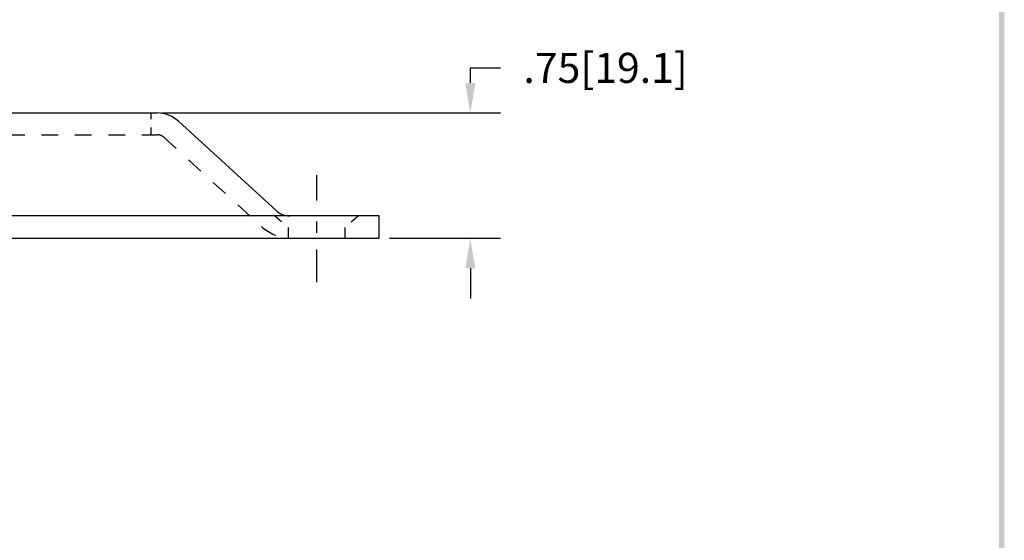
# Model space of a CAD drawing. Extents: x -1.2 to 9.7, y -2.8 to 11.2.
# Drawn here: x 3.4 to 9.3, y 0.6 to 3.7 of the extents above; entities that cross this region are included whole.
import ezdxf

# ---------------------------------------------------------------- set-up
doc = ezdxf.new("R2010")
doc.units = 0
doc.header["$LTSCALE"] = 0.4
doc.header["$MEASUREMENT"] = 0
doc.linetypes.add('CENTER', pattern=[2, 1.25, -0.25, 0.25, -0.25])
doc.linetypes.add('HIDDEN', pattern=[0.375, 0.25, -0.125])
doc.layers.get('0').update_dxf_attribs({"linetype": 'CONTINUOUS'})
doc.layers.get('DEFPOINTS').update_dxf_attribs({"linetype": 'CONTINUOUS'})
for name, color, linetype in [('CENTER', 2, 'CENTER'), ('DIM', 1, 'CONTINUOUS'), ('HIDDEN', 5, 'HIDDEN'), ('OBJ', 3, 'CONTINUOUS')]:
    doc.layers.add(name, color=color, linetype=linetype)
doc.dimstyles.get("Standard").update_dxf_attribs({"dimtxt": 0.18, "dimasz": 0.18, "dimexe": 0.18, "dimexo": 0.0625, "dimgap": 0.09, "dimtad": 0, "dimtih": 1, "dimtoh": 1, "dimdec": 4, "dimzin": 0, "dimdsep": 46, "dimtxsty": 'STANDARD', "dimcen": 0.09, "dimadec": 0, "dimazin": 0, "dimtfac": 1, "dimtdec": 4, "dimtofl": 0, "dimtmove": 0, "dimatfit": 3, "dimfxl": 1, "dimtolj": 1, "dimtzin": 0, "dimarcsym": 0})

# ---------------------------------------------------------------- blocks, each defined once
blk = doc.blocks.new('BAVWM')
at = {"color": 7}
blk.add_trace([(9.3674, 0.6529), (9.3924, 0.6279), (9.3674, 11.1279), (9.3924, 11.1529)], dxfattribs=at)
blk = doc.blocks.new('*D19')
at = {"color": 0, "linetype": 'ByBlock'}
for p, q in [((5.8795, 3.3637), (5.8795, 3.4537)), ((5.8795, 3.4537), (6.0595, 3.4537)), ((4.0302, 3.1837), (6.0595, 3.1837)), ((5.3952, 2.4337), (6.0595, 2.4337)), ((5.8795, 2.2537), (5.8795, 2.0737))]:
    blk.add_line(p, q, dxfattribs=at)
for points in [[(5.8495, 3.3637), (5.9095, 3.3637), (5.8795, 3.1837)], [(5.8495, 2.2537), (5.9095, 2.2537), (5.8795, 2.4337)]]:
    blk.add_solid(points, dxfattribs=at)
at = {"layer": 'DEFPOINTS', "color": 0, "linetype": 'ByBlock'}
for p in [(3.9677, 3.1837), (5.8795, 3.1837), (5.3327, 2.4337)]:
    blk.add_point(p, dxfattribs=at)
at = {"color": 0, "linetype": 'ByBlock', "insert": (6.6895, 3.4537), "char_height": 0.18, "attachment_point": 5}
blk.add_mtext('\\A1;.75[19.1]', dxfattribs=at)

msp = doc.modelspace()

# ---------------------------------------------------------------- linework, layer by layer
at = {"layer": 'CENTER', "color": 7}
for p, q in [((5.1597, 2.7703), (5.1597, 2.6192)), ((5.1597, 2.4926), (5.1597, 2.4254)), ((5.1597, 2.3257), (5.1597, 2.1295))]:
    msp.add_line(p, q, dxfattribs=at)
at = {"layer": 'HIDDEN', "color": 7}
for p, q in [((4.1697, 3.1065), (4.1697, 3.1433)), ((3.1138, 3.0133), (4.2056, 3.0133)), ((4.1697, 3.0133), (4.1697, 3.056)), ((4.2461, 2.9976), (4.831, 2.4628)), ((4.9513, 2.4911), (4.9097, 2.5273)), ((5.3681, 2.4911), (5.4097, 2.5273)), ((4.9897, 2.4577), (4.9897, 2.3933)), ((5.3297, 2.4577), (5.3297, 2.3933))]:
    msp.add_line(p, q, dxfattribs=at)
for centre, radius, start, end in [((4.2056, 2.9533), 0.06, 47.56369, 90), ((4.9997, 2.6473), 0.25, 227.56369, 270)]:
    msp.add_arc(centre, radius, start, end, dxfattribs=at)
at = {"layer": 'OBJ', "color": 7}
for p, q in [((3.1138, 3.1433), (4.2056, 3.1433)), ((4.3338, 3.0935), (4.9188, 2.5587)), ((5.5347, 2.5273), (1.7847, 2.5273)), ((5.5347, 2.3933), (5.5347, 2.5273)), ((1.7847, 2.3933), (5.5347, 2.3933))]:
    msp.add_line(p, q, dxfattribs=at)
for centre, radius, start, end in [((4.2056, 2.9533), 0.19, 47.56369, 90), ((4.9997, 2.6473), 0.12, 227.56369, 270)]:
    msp.add_arc(centre, radius, start, end, dxfattribs=at)

# ---------------------------------------------------------------- block references
at = {"color": 7, "xscale": 1.3, "yscale": 1.3, "zscale": 1.3}
msp.add_blockref('BAVWM', (-2.931, -3.4675), dxfattribs=at)

# ---------------------------------------------------------------- dimensions: what is measured, and where the dimension line sits
at = {"layer": 'DIM', "color": 7}
dim = msp.add_linear_dim(base=(6.0816, 3.1433), p1=(5.5347, 2.3933), p2=(4.1697, 3.1433), angle=90, dimstyle='STANDARD', override={"dimdec": 2, "dimzin": 4, "dimatfit": 2}, dxfattribs=at)
dim.commit()
dim.dimension.update_dxf_attribs({"geometry": '*D19', "text_midpoint": (6.8916, 3.4133), "dimtype": 160, "insert": (0.2021, -0.0404)})

doc.saveas('drawing.dxf')
